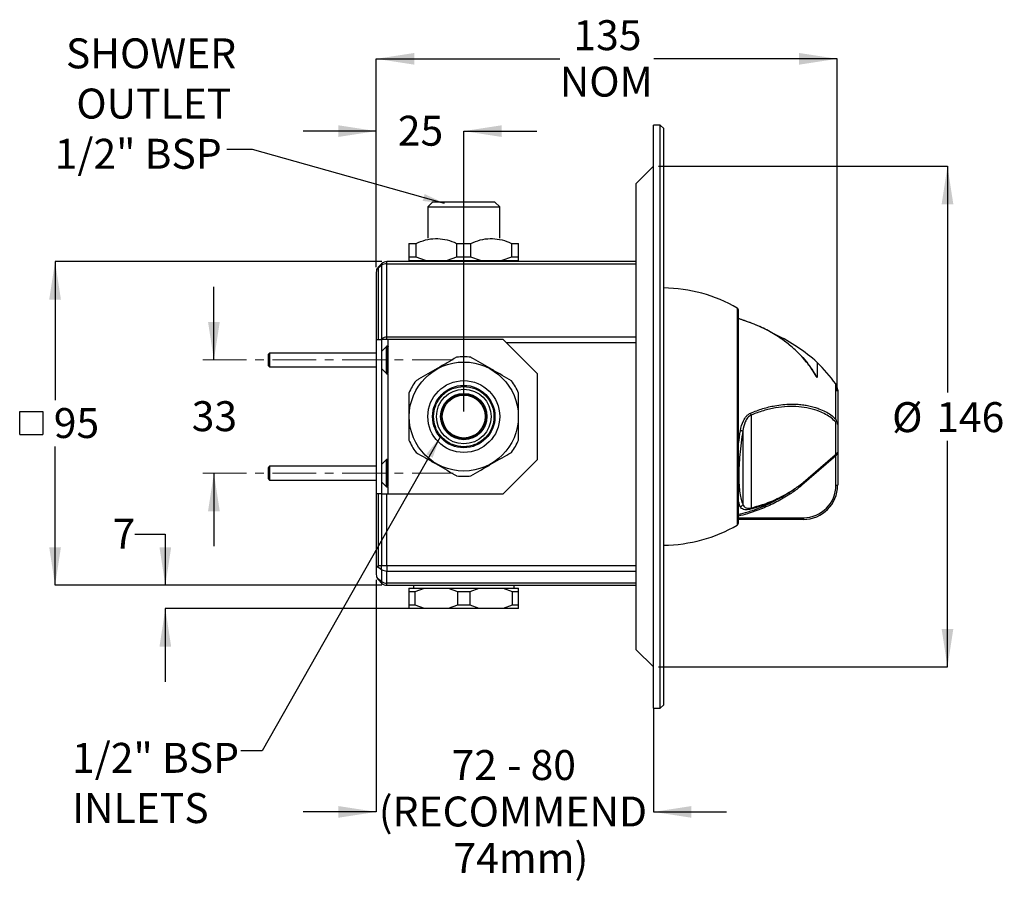
# Model space of a CAD drawing. Units: millimetres. Extents: x 14 to 284, y 77 to 166.
# Drawn here: x 14 to 110, y 77 to 161 of the extents above; entities that cross this region are included whole.
import ezdxf

# ---------------------------------------------------------------- set-up
doc = ezdxf.new("R2010")
doc.units = ezdxf.units.MM
doc.linetypes.add('CENTERX2', pattern=[20.32, 12.7, -2.54, 2.54, -2.54])
doc.layers.add('ANNOTATIONS', color=7, linetype='Continuous')
doc.layers.add('DIMENSIONS', color=7, linetype='Continuous')
doc.styles.add('SLDTEXTSTYLE0', font='TXT', dxfattribs={"width": 0.7})
doc.styles.add('SLDTEXTSTYLE1', font='TXT', dxfattribs={"width": 0.65})
doc.dimstyles.new('SLDDIMSTYLE0', dxfattribs={"dimtxt": 3.694289, "dimasz": 2.116667, "dimexe": 0, "dimexo": 0.0625, "dimgap": 0.923572, "dimtad": 0, "dimtih": 1, "dimtoh": 1, "dimdec": 0, "dimlfac": 3, "dimrnd": 1e-09, "dimzin": 12, "dimdsep": 46, "dimtxsty": 'SLDTEXTSTYLE0', "dimsah": 1, "dimcen": 0.09, "dimadec": 0, "dimazin": 3, "dimtfac": 1, "dimtdec": 0, "dimtmove": 0, "dimatfit": 0, "dimfxl": 0, "dimfrac": 2, "dimtolj": 1, "dimtzin": 12, "dimarcsym": 0})
doc.dimstyles.new('SLDDIMSTYLE1', dxfattribs={"dimtxt": 3.694289, "dimasz": 2.116667, "dimexe": 0, "dimexo": 0.0625, "dimgap": 0.923572, "dimtad": 0, "dimtih": 1, "dimtoh": 1, "dimdec": 0, "dimlfac": 3, "dimrnd": 1e-09, "dimzin": 12, "dimdsep": 46, "dimtxsty": 'SLDTEXTSTYLE0', "dimsah": 1, "dimcen": 0.09, "dimadec": 0, "dimazin": 3, "dimtfac": 1, "dimtdec": 0, "dimtofl": 0, "dimtmove": 0, "dimatfit": 3, "dimfxl": 0, "dimfrac": 2, "dimtolj": 1, "dimtzin": 12, "dimarcsym": 0})
doc.dimstyles.new('SLDDIMSTYLE2', dxfattribs={"dimtxt": 0.18, "dimasz": 2.116667, "dimexe": 0, "dimexo": 0.0625, "dimgap": 0, "dimtad": 0, "dimtih": 1, "dimtoh": 1, "dimdec": 0, "dimrnd": 1e-09, "dimzin": 0, "dimdsep": 46, "dimtxsty": 'Standard', "dimsah": 1, "dimcen": 0.09, "dimadec": 0, "dimazin": 0, "dimtfac": 2.116667, "dimtdec": 0, "dimtofl": 0, "dimtmove": 0, "dimatfit": 3, "dimfxl": 0, "dimfrac": 2, "dimtolj": 1, "dimtzin": 0, "dimarcsym": 0})

# ---------------------------------------------------------------- blocks, each defined once
blk = doc.blocks.new('_D')
at = {"layer": 'DIMENSIONS'}
for p, q in [((48.486, 150.038), (41.382, 150.038)), ((48.486, 136.825), (48.486, 150.038)), ((56.986, 122.796), (56.986, 150.038)), ((56.986, 150.038), (64.091, 150.038))]:
    blk.add_line(p, q, dxfattribs=at)
for points in [[(48.486, 150.038), (44.792, 150.606), (44.792, 149.469)], [(56.986, 150.038), (60.681, 149.469), (60.681, 150.606)]]:
    blk.add_solid(points, dxfattribs=at)
at = {"layer": 'DIMENSIONS', "insert": (50.58, 151.531), "char_height": 2.9104, "attachment_point": 1, "style": 'SLDTEXTSTYLE0'}
blk.add_mtext('25', dxfattribs=at)
blk = doc.blocks.new('_D_1')
at = {"layer": 'DIMENSIONS', "color": 7}
for p, q in [((48.486, 106.433), (48.486, 83.875)), ((75.42, 93.462), (75.42, 83.875)), ((48.486, 83.875), (41.382, 83.875)), ((75.42, 83.875), (82.524, 83.875))]:
    blk.add_line(p, q, dxfattribs=at)
for points in [[(48.486, 83.875), (44.792, 84.444), (44.792, 83.307)], [(75.42, 83.875), (79.114, 83.307), (79.114, 84.444)]]:
    blk.add_solid(points, dxfattribs=at)
at = {"layer": 'DIMENSIONS', "color": 7, "char_height": 2.9104, "attachment_point": 1}
for s, insert, style in [('72', (55.809, 89.885), 'SLDTEXTSTYLE0'), ('- 80', (61.212, 89.885), 'SLDTEXTSTYLE1'), ('(RECOMMEND', (48.729, 85.369), 'SLDTEXTSTYLE0'), ('74mm)', (55.987, 80.852), 'SLDTEXTSTYLE0')]:
    blk.add_mtext(s, dxfattribs=dict(at, insert=insert, style=style))
blk = doc.blocks.new('_D_2')
at = {"layer": 'DIMENSIONS'}
for p, q in [((75.92, 146.629), (103.99, 146.629)), ((103.99, 146.629), (103.99, 124.648)), ((103.99, 97.962), (103.99, 119.943)), ((75.92, 97.962), (103.99, 97.962))]:
    blk.add_line(p, q, dxfattribs=at)
for points in [[(103.99, 146.629), (103.422, 142.935), (104.559, 142.935)], [(103.99, 97.962), (104.559, 101.657), (103.422, 101.657)]]:
    blk.add_solid(points, dxfattribs=at)
at = {"layer": 'DIMENSIONS', "char_height": 2.9104, "attachment_point": 1, "style": 'SLDTEXTSTYLE0'}
for s, insert in [('%%c', (98.611, 123.695)), ('146', (102.902, 123.695))]:
    blk.add_mtext(s, dxfattribs=dict(at, insert=insert))
blk = doc.blocks.new('_D_3')
at = {"layer": 'DIMENSIONS'}
for p, q in [((48.486, 136.825), (48.486, 157.063)), ((48.486, 157.063), (66.313, 157.063)), ((93.27, 157.063), (75.443, 157.063)), ((93.27, 124.762), (93.27, 157.063))]:
    blk.add_line(p, q, dxfattribs=at)
for points in [[(48.486, 157.063), (52.181, 156.495), (52.181, 157.632)], [(93.27, 157.063), (89.575, 157.632), (89.575, 156.495)]]:
    blk.add_solid(points, dxfattribs=at)
at = {"layer": 'DIMENSIONS', "char_height": 2.9104, "attachment_point": 1, "style": 'SLDTEXTSTYLE0'}
for s, insert in [('135', (67.644, 160.815)), ('NOM', (66.313, 156.299))]:
    blk.add_mtext(s, dxfattribs=dict(at, insert=insert))
blk = doc.blocks.new('SW_SYMBOL_MOD_BOX')
at = {"layer": 'DIMENSIONS', "color": 0}
for p, q in [((200, 200), (200, 800)), ((200, 800), (800, 800)), ((800, 800), (800, 200)), ((200, 200), (800, 200))]:
    blk.add_line(p, q, dxfattribs=at)
blk = doc.blocks.new('_D_4')
at = {"layer": 'DIMENSIONS', "color": 7}
for p, q in [((49.023, 137.362), (17.271, 137.362)), ((17.271, 137.362), (17.271, 123.887)), ((17.271, 105.896), (17.271, 119.371)), ((49.023, 105.896), (17.271, 105.896))]:
    blk.add_line(p, q, dxfattribs=at)
for points in [[(17.271, 137.362), (16.703, 133.668), (17.84, 133.668)], [(17.271, 105.896), (17.84, 109.59), (16.703, 109.59)]]:
    blk.add_solid(points, dxfattribs=at)
at = {"layer": 'DIMENSIONS', "color": 7, "xscale": 0.003751724234294656, "yscale": 0.003751724234294656, "zscale": 0.003751724234294656}
blk.add_blockref('SW_SYMBOL_MOD_BOX', (13.083, 119.791), dxfattribs=at)
at = {"layer": 'DIMENSIONS', "color": 7, "insert": (17.148, 123.122), "char_height": 2.9104, "attachment_point": 1, "style": 'SLDTEXTSTYLE0'}
blk.add_mtext('95', dxfattribs=at)
blk = doc.blocks.new('_D_5')
at = {"layer": 'DIMENSIONS', "color": 7}
for p, q in [((25.02, 110.881), (27.986, 110.881)), ((27.986, 110.881), (27.986, 105.896)), ((49.023, 105.896), (27.986, 105.896)), ((52.656, 103.63), (27.986, 103.63)), ((27.986, 103.63), (27.986, 96.525))]:
    blk.add_line(p, q, dxfattribs=at)
for points in [[(27.986, 105.896), (28.555, 109.59), (27.418, 109.59)], [(27.986, 103.63), (27.418, 99.935), (28.555, 99.935)]]:
    blk.add_solid(points, dxfattribs=at)
at = {"layer": 'DIMENSIONS', "color": 7, "insert": (22.864, 112.375), "char_height": 2.91, "attachment_point": 1, "style": 'SLDTEXTSTYLE0'}
blk.add_mtext('7', dxfattribs=at)
blk = doc.blocks.new('_D_6')
at = {"layer": 'DIMENSIONS', "color": 7}
for p, q in [((32.705, 127.796), (32.705, 134.9)), ((32.705, 116.796), (32.705, 109.691))]:
    blk.add_line(p, q, dxfattribs=at)
for points in [[(32.705, 127.796), (33.273, 131.49), (32.137, 131.49)], [(32.705, 116.796), (32.137, 113.101), (33.273, 113.101)]]:
    blk.add_solid(points, dxfattribs=at)
at = {"layer": 'DIMENSIONS', "color": 7, "insert": (30.549, 123.789), "char_height": 2.9104, "attachment_point": 1, "style": 'SLDTEXTSTYLE0'}
blk.add_mtext('33', dxfattribs=at)
blk = doc.blocks.new('SW_NOTE_0')
at = {"layer": 'ANNOTATIONS', "color": 0, "char_height": 2.9104, "attachment_point": 1, "style": 'SLDTEXTSTYLE0'}
for s, insert in [('1/2" BSP', (-16.413, 0.781)), ('INLETS', (-16.413, -4.099))]:
    blk.add_mtext(s, dxfattribs=dict(at, insert=insert))
blk = doc.blocks.new('SW_NOTE_0_1')
at = {"layer": 'ANNOTATIONS', "color": 0, "char_height": 2.9104, "attachment_point": 3, "style": 'SLDTEXTSTYLE0'}
for s, insert in [('SHOWER', (0.911, 10.787)), ('OUTLET', (0.435, 5.907)), ('1/2" BSP', (-0.5, 1.026))]:
    blk.add_mtext(s, dxfattribs=dict(at, insert=insert))

msp = doc.modelspace()

# ---------------------------------------------------------------- linework, layer by layer
at = {"color": 7, "linetype": 'Continuous', "lineweight": 25}
for p, q in [((76.086, 150.629), (75.42, 150.629)), ((75.42, 93.962), (75.42, 150.629)), ((76.42, 150.296), (76.086, 150.629)), ((76.086, 93.962), (76.086, 150.629)), ((76.42, 94.296), (76.42, 150.296)), ((75.42, 146.629), (73.753, 144.962)), ((73.753, 99.629), (73.753, 144.962)), ((53.953, 143.129), (53.494, 142.67)), ((53.494, 142.67), (53.494, 139.629)), ((53.494, 142.67), (53.962, 142.67)), ((54.359, 143.129), (53.953, 143.129)), ((53.962, 142.67), (60.479, 142.67)), ((60.02, 143.129), (54.359, 143.129)), ((60.479, 142.67), (60.02, 143.129)), ((60.479, 139.629), (60.479, 142.67)), ((76.436, 141.591), (76.42, 141.591)), ((76.436, 141.361), (76.42, 141.361)), ((76.436, 141.157), (76.42, 141.157)), ((76.436, 141.036), (76.42, 141.036)), ((76.436, 140.855), (76.42, 140.855)), ((76.436, 140.769), (76.42, 140.769)), ((76.436, 141.361), (76.436, 141.591)), ((76.436, 141.232), (76.436, 141.361)), ((76.436, 140.769), (76.436, 140.855)), ((76.436, 140.601), (76.436, 140.769)), ((76.436, 140.601), (76.42, 140.601)), ((76.436, 140.515), (76.42, 140.515)), ((76.436, 140.515), (76.436, 140.601)), ((76.436, 139.444), (76.436, 140.515)), ((51.653, 139.129), (51.653, 137.796)), ((51.653, 139.129), (52.346, 139.129)), ((52.346, 137.796), (52.346, 139.129)), ((56.294, 139.129), (56.294, 137.796)), ((56.294, 139.129), (57.679, 139.129)), ((57.679, 137.796), (57.679, 139.129)), ((61.627, 139.129), (61.627, 137.796)), ((61.627, 139.129), (62.32, 139.129)), ((62.32, 137.796), (62.32, 139.129)), ((76.436, 139.444), (76.42, 139.444)), ((51.653, 137.796), (51.653, 137.462)), ((52.346, 137.796), (51.653, 137.796)), ((53.28, 137.462), (52.346, 137.796)), ((56.294, 137.796), (55.359, 137.462)), ((57.679, 137.796), (56.294, 137.796)), ((58.614, 137.462), (57.679, 137.796)), ((61.627, 137.796), (60.692, 137.462)), ((62.32, 137.796), (61.627, 137.796)), ((62.32, 137.462), (62.32, 137.796)), ((49.005, 137.147), (48.701, 136.843)), ((48.701, 136.78), (49.005, 136.995)), ((49.005, 137.147), (49.005, 136.995)), ((49.005, 136.995), (49.005, 129.857)), ((49.523, 137.147), (49.523, 137.362)), ((73.753, 137.362), (49.523, 137.362)), ((49.523, 130.009), (49.523, 137.147)), ((51.653, 137.462), (53.28, 137.462)), ((52.086, 137.462), (52.086, 137.362)), ((53.28, 137.462), (55.359, 137.462)), ((55.359, 137.462), (58.614, 137.462)), ((58.614, 137.462), (60.692, 137.462)), ((60.692, 137.462), (62.32, 137.462)), ((61.886, 137.362), (61.886, 137.462)), ((48.486, 136.325), (48.486, 129.796)), ((83.653, 132.7), (83.653, 111.892)), ((48.486, 129.796), (48.986, 129.796)), ((48.486, 129.796), (48.486, 114.796)), ((48.986, 129.796), (48.986, 114.796)), ((49.653, 129.796), (48.986, 129.796)), ((60.82, 129.796), (49.653, 129.796)), ((64.153, 126.462), (60.82, 129.796)), ((88.886, 129.027), (88.549, 129.352)), ((38.12, 128.462), (37.986, 128.329)), ((37.986, 128.329), (37.986, 128.043)), ((48.486, 128.462), (38.12, 128.462)), ((38.12, 128.462), (38.12, 128.104)), ((49.477, 129.119), (48.986, 128.629)), ((49.62, 129.129), (49.5, 129.129)), ((37.986, 128.043), (37.986, 127.262)), ((37.986, 127.262), (38.12, 127.129)), ((38.12, 128.104), (38.12, 127.129)), ((90.05, 127.905), (89.801, 128.145)), ((91.32, 127.565), (91.32, 126.08)), ((38.12, 127.129), (48.486, 127.129)), ((48.986, 126.962), (49.477, 126.472)), ((49.5, 126.462), (49.62, 126.462)), ((64.153, 118.129), (64.153, 126.462)), ((93.32, 124.882), (93.32, 121.534)), ((84.916, 122.444), (84.916, 113.423)), ((93.128, 122.046), (93.221, 121.799)), ((93.221, 121.799), (93.143, 121.743)), ((93.143, 118.631), (93.143, 121.743)), ((93.32, 121.534), (93.32, 118.84)), ((84.105, 120.897), (84.105, 113.759)), ((93.32, 118.84), (93.32, 115.629)), ((49.477, 118.119), (48.986, 117.629)), ((49.62, 118.129), (49.5, 118.129)), ((60.82, 114.796), (64.153, 118.129)), ((89.75, 115.71), (93.075, 118.582)), ((93.153, 118.491), (89.828, 115.62)), ((93.153, 115.629), (93.153, 118.491)), ((38.12, 117.462), (37.986, 117.329)), ((37.986, 117.329), (37.986, 116.262)), ((48.486, 117.462), (38.12, 117.462)), ((38.12, 117.462), (38.12, 116.129)), ((37.986, 116.262), (38.12, 116.129)), ((38.12, 116.129), (48.486, 116.129)), ((48.986, 115.962), (49.477, 115.472)), ((49.5, 115.462), (49.62, 115.462)), ((93.153, 115.629), (93.32, 115.629)), ((48.986, 114.796), (48.486, 114.796)), ((48.486, 114.796), (48.486, 107.501)), ((48.986, 114.796), (49.653, 114.796)), ((49.653, 114.796), (60.82, 114.796)), ((89.986, 112.296), (83.653, 112.296)), ((89.986, 112.462), (89.986, 112.296)), ((48.486, 107.501), (48.486, 106.933)), ((48.591, 107.731), (49.005, 107.438)), ((49.005, 107.805), (48.701, 107.805)), ((49.523, 107.805), (49.005, 107.805)), ((49.005, 107.438), (49.005, 107.805)), ((49.005, 107.438), (49.005, 106.262)), ((49.523, 107.805), (49.523, 107.286)), ((49.523, 106.111), (49.523, 107.286)), ((49.005, 106.262), (48.591, 106.555)), ((48.701, 106.414), (49.005, 106.111)), ((49.005, 106.262), (49.005, 106.111)), ((49.523, 105.896), (49.523, 106.111)), ((49.523, 105.896), (73.753, 105.896)), ((51.653, 105.63), (51.653, 105.296)), ((51.653, 105.63), (53.156, 105.63)), ((51.653, 105.296), (52.273, 105.296)), ((51.653, 105.296), (51.653, 103.963)), ((52.086, 105.896), (52.086, 105.63)), ((52.273, 105.296), (53.156, 105.63)), ((52.273, 103.963), (52.273, 105.296)), ((53.156, 105.63), (55.483, 105.63)), ((55.483, 105.63), (56.366, 105.296)), ((55.483, 105.63), (58.489, 105.63)), ((56.366, 105.296), (57.607, 105.296)), ((56.366, 105.296), (56.366, 103.963)), ((57.607, 105.296), (58.489, 105.63)), ((57.607, 103.963), (57.607, 105.296)), ((58.489, 105.63), (60.817, 105.63)), ((60.817, 105.63), (61.699, 105.296)), ((60.817, 105.63), (62.32, 105.63)), ((61.699, 105.296), (61.699, 103.963)), ((61.699, 105.296), (62.32, 105.296)), ((61.886, 105.63), (61.886, 105.896)), ((62.32, 105.296), (62.32, 105.63)), ((62.32, 103.963), (62.32, 105.296)), ((51.653, 103.963), (51.653, 103.63)), ((52.273, 103.963), (51.653, 103.963)), ((53.156, 103.63), (51.653, 103.63)), ((53.156, 103.63), (52.273, 103.963)), ((55.483, 103.63), (53.156, 103.63)), ((56.366, 103.963), (55.483, 103.63)), ((58.489, 103.63), (55.483, 103.63)), ((57.607, 103.963), (56.366, 103.963)), ((58.489, 103.63), (57.607, 103.963)), ((60.817, 103.63), (58.489, 103.63)), ((61.699, 103.963), (60.817, 103.63)), ((62.32, 103.63), (60.817, 103.63)), ((62.32, 103.963), (61.699, 103.963)), ((62.32, 103.63), (62.32, 103.963)), ((73.753, 99.629), (75.42, 97.962)), ((75.42, 93.962), (76.086, 93.962)), ((76.086, 93.962), (76.42, 94.296))]:
    msp.add_line(p, q, dxfattribs=at)
at = {"color": 1, "linetype": 'Continuous', "lineweight": 25}
for p, q in [((49.523, 137.147), (73.753, 137.147)), ((48.701, 129.796), (48.701, 136.78)), ((83.569, 132.844), (83.569, 111.747)), ((49.005, 129.857), (48.918, 129.796)), ((49.005, 129.857), (49.005, 129.796)), ((49.523, 129.796), (49.523, 130.009)), ((73.753, 130.009), (49.523, 130.009)), ((49.653, 129.146), (49.653, 129.796)), ((61.125, 129.49), (73.753, 129.49)), ((88.508, 129.368), (88.549, 129.352)), ((49.477, 126.472), (49.477, 129.119)), ((49.5, 126.462), (49.5, 129.129)), ((49.62, 126.462), (49.62, 129.129)), ((90.196, 127.687), (90.277, 127.594)), ((49.653, 118.149), (49.653, 126.445)), ((93.128, 122.046), (93.128, 125.47)), ((49.477, 115.533), (49.477, 118.119)), ((49.5, 115.523), (49.5, 118.129)), ((49.62, 115.523), (49.62, 118.005)), ((49.477, 115.472), (49.477, 115.533)), ((49.5, 115.462), (49.5, 115.523)), ((49.62, 115.462), (49.62, 115.523)), ((49.653, 114.796), (49.653, 115.473)), ((48.701, 107.805), (48.701, 114.796)), ((49.005, 114.796), (49.005, 107.805)), ((49.523, 107.805), (49.523, 114.796)), ((83.653, 112.462), (89.986, 112.462)), ((73.753, 107.805), (49.523, 107.805)), ((49.523, 107.286), (73.753, 107.286)), ((73.753, 106.111), (49.523, 106.111))]:
    msp.add_line(p, q, dxfattribs=at)
at = {"color": 7, "linetype": 'CENTERX2', "lineweight": 18, "ltscale": 0.333333}
for p, q in [((31.636, 127.796), (55.97, 127.796)), ((31.636, 116.796), (55.97, 116.796))]:
    msp.add_line(p, q, dxfattribs=at)
at = {"color": 7, "linetype": 'Continuous', "lineweight": 25, "flags": 128}
msp.add_lwpolyline([(93.153, 118.491), (93.142, 118.504), (93.131, 118.516), (93.121, 118.528), (93.11, 118.54), (93.101, 118.552), (93.091, 118.562), (93.083, 118.572), (93.075, 118.582)], dxfattribs=at)
at = {"color": 7, "linetype": 'Continuous', "lineweight": 25}
for radius in [5.3, 3.493, 3.033, 2.65, 2.248, 2.15, 2.083]:
    msp.add_circle((56.986, 122.296), radius, dxfattribs=at)
for centre, radius, start, end in [((49.523, 136.628), 0.733, 90, 135), ((49.508, 136.24), 0.907, 88.99916, 123.6506), ((76.258, 120.13), 14.667, 60.0978, 89.36757), ((83.486, 132.7), 0.167, 360, 60.0978), ((80.155, 115.19), 16.667, 47.94353, 64.61564), ((49.508, 129.102), 0.907, 88.99933, 123.65068), ((49.5, 129.096), 0.0333, 90, 135), ((49.62, 129.096), 0.0333, 0, 90), ((56.986, 122.296), 5.8, 83.14104, 96.85896), ((79.653, 115.662), 16.667, 36.04933, 45.573), ((49.5, 126.496), 0.0333, 225, 270), ((49.62, 126.496), 0.0333, 270, 0), ((56.986, 122.296), 5.8, 143.14104, 156.85896), ((56.986, 122.296), 5.8, 23.14104, 36.85896), ((92.32, 124.882), 1, 0, 36.04933), ((56.986, 122.296), 5.8, 203.14104, 216.85896), ((56.986, 122.296), 5.8, 323.14104, 336.85896), ((49.5, 118.096), 0.0333, 90, 135), ((49.62, 118.096), 0.0333, 360, 90), ((93.771, 118.882), 0.676, 201.7358, 210.28803), ((56.986, 122.296), 5.8, 263.14104, 276.85896), ((49.5, 115.496), 0.0333, 225, 270), ((49.62, 115.496), 0.0333, 270, 0), ((89.986, 115.629), 3.167, 270, 0), ((89.986, 115.629), 3.333, 270, 0), ((76.258, 124.462), 14.667, 270.63243, 299.9022), ((83.486, 111.892), 0.167, 299.9022, 0), ((49.508, 108.193), 0.907, 236.34922, 271.00077), ((49.22, 106.933), 0.733, 180, 211.02017), ((49.508, 107.018), 0.907, 236.34922, 271.00077), ((49.523, 106.629), 0.733, 225, 270)]:
    msp.add_arc(centre, radius, start, end, dxfattribs=at)
for centre, major_axis, ratio, start_param, end_param in [((93.075, 118.155), (0.241, 0.503), 0.457322, 0.604065, 0.809719), ((93.153, 118.064), (0.1, 0.514), 0.259288, 0.438357, 0.644011), ((49.22, 106.464), (-0.651, 1.258), 0.267949, 6.21944, 6.760844)]:
    msp.add_ellipse(centre, major_axis=major_axis, ratio=ratio, start_param=start_param, end_param=end_param, dxfattribs=at)
for points, knots in [([(52.346, 139.129), (52.646, 139.251), (53.256, 139.498), (54.207, 139.631), (55.153, 139.543), (55.837, 139.33), (56.212, 139.165), (56.294, 139.129)], [0, 0, 0, 0, 0.235511, 0.478056, 0.702656, 0.935106, 1, 1, 1, 1]), ([(57.679, 139.129), (57.98, 139.251), (58.59, 139.498), (59.54, 139.631), (60.486, 139.543), (61.17, 139.33), (61.545, 139.165), (61.627, 139.129)], [0, 0, 0, 0, 0.235511, 0.478056, 0.702656, 0.935106, 1, 1, 1, 1]), ([(48.532, 136.557), (48.534, 136.572), (48.544, 136.635), (48.606, 136.734), (48.67, 136.808), (48.701, 136.843)], [0, 0, 0, 0, 0.136095, 0.586733, 1, 1, 1, 1]), ([(48.701, 136.78), (48.697, 136.794), (48.688, 136.822), (48.697, 136.836), (48.701, 136.843)], [0, 0, 0, 0, 0.499974, 1, 1, 1, 1]), ([(48.701, 136.78), (48.668, 136.752), (48.603, 136.696), (48.542, 136.593), (48.497, 136.468), (48.49, 136.38), (48.486, 136.325)], [0, 0, 0, 0, 0.249887, 0.499756, 0.68623, 1, 1, 1, 1]), ([(84.469, 131.547), (84.35, 131.588), (84.113, 131.669), (83.83, 131.771), (83.659, 131.834), (83.586, 131.861), (83.607, 131.853), (83.607, 131.853)], [0, 0, 0, 0, 0.252094, 0.501094, 0.749559, 0.998513, 1, 1, 1, 1]), ([(83.747, 131.796), (83.724, 131.808), (83.68, 131.833), (83.631, 131.847), (83.607, 131.853)], [0, 0, 0, 0, 0.509118, 1, 1, 1, 1]), ([(84.492, 131.542), (84.384, 131.578), (84.17, 131.65), (83.928, 131.734), (83.772, 131.789), (83.758, 131.793), (83.751, 131.794)], [0, 0, 0, 0, 0.265067, 0.523279, 0.776992, 1, 1, 1, 1]), ([(84.492, 131.542), (84.384, 131.578), (84.17, 131.65), (83.928, 131.734), (83.772, 131.789), (83.758, 131.792), (83.752, 131.794)], [0, 0, 0, 0, 0.265317, 0.523982, 0.778272, 1, 1, 1, 1]), ([(88.508, 129.368), (88.099, 129.67), (87.286, 130.272), (85.931, 131.002), (84.961, 131.363), (84.469, 131.547)], [0, 0, 0, 0, 0.332457, 0.661147, 1, 1, 1, 1]), ([(88.556, 129.338), (88.29, 129.54), (87.733, 129.965), (86.786, 130.542), (85.704, 131.095), (84.906, 131.389), (84.492, 131.542)], [0, 0, 0, 0, 0.218611, 0.458729, 0.719332, 1, 1, 1, 1]), ([(91.32, 126.08), (91.066, 126.495), (90.557, 127.328), (89.605, 128.426), (88.874, 129.054), (88.508, 129.368)], [0, 0, 0, 0, 0.332175, 0.665629, 1, 1, 1, 1]), ([(49.653, 126.502), (49.653, 126.501), (49.653, 126.497), (49.653, 126.619), (49.653, 126.878), (49.653, 127.158), (49.653, 127.403), (49.653, 127.666), (49.653, 128.007), (49.653, 128.412), (49.653, 128.743), (49.653, 128.939), (49.653, 129.043), (49.653, 129.095), (49.653, 129.09), (49.653, 129.089)], [0, 0, 0, 0, 0.033225, 0.152953, 0.272682, 0.337134, 0.402953, 0.468773, 0.533225, 0.652954, 0.772682, 0.837134, 0.902954, 0.968773, 1, 1, 1, 1]), ([(56.294, 128.054), (55.993, 127.881), (55.383, 127.528), (54.433, 126.98), (53.487, 126.434), (52.803, 126.039), (52.428, 125.822), (52.346, 125.775)], [0, 0, 0, 0, 0.235511, 0.478056, 0.702656, 0.935106, 1, 1, 1, 1]), ([(61.627, 125.775), (61.326, 125.948), (60.716, 126.301), (59.766, 126.849), (58.82, 127.396), (58.136, 127.79), (57.761, 128.007), (57.679, 128.054)], [0, 0, 0, 0, 0.235511, 0.478056, 0.702656, 0.935106, 1, 1, 1, 1]), ([(90.298, 127.567), (90.212, 127.68), (90.066, 127.873), (89.898, 128.043), (89.829, 128.113)], [0, 0, 0, 0, 0.589673, 1, 1, 1, 1]), ([(90.72, 127.049), (90.528, 127.337), (90.326, 127.641), (90.065, 127.891), (90.05, 127.905)], [0, 0, 0, 0, 0.945544, 1, 1, 1, 1]), ([(91.32, 126.08), (91.144, 126.402), (90.961, 126.738), (90.73, 127.036), (90.72, 127.049)], [0, 0, 0, 0, 0.957146, 1, 1, 1, 1]), ([(91.32, 126.08), (91.32, 126.08), (91.274, 126.163), (91.181, 126.329), (91.03, 126.583), (90.917, 126.747), (90.858, 126.835)], [0, 0, 0, 0, 0.000144, 0.320442, 0.640415, 1, 1, 1, 1]), ([(51.653, 124.575), (51.653, 124.228), (51.653, 123.524), (51.653, 122.426), (51.653, 121.334), (51.653, 120.544), (51.653, 120.111), (51.653, 120.016)], [0, 0, 0, 0, 0.235511, 0.478056, 0.702656, 0.935106, 1, 1, 1, 1]), ([(56.986, 125.228), (56.617, 125.189), (56.05, 125.129), (55.367, 124.763), (54.898, 124.385), (54.517, 123.915), (54.163, 123.232), (53.983, 122.296), (54.163, 121.359), (54.517, 120.677), (54.898, 120.207), (55.367, 119.827), (56.05, 119.472), (56.986, 119.293), (57.923, 119.472), (58.605, 119.827), (59.075, 120.207), (59.455, 120.677), (59.81, 121.359), (59.989, 122.296), (59.81, 123.232), (59.455, 123.915), (59.075, 124.385), (58.605, 124.763), (57.923, 125.129), (57.355, 125.189), (56.986, 125.228)], [0, 0, 0, 0, 0.059864, 0.09209, 0.125, 0.15791, 0.190136, 0.25, 0.309864, 0.34209, 0.375, 0.40791, 0.440136, 0.5, 0.559864, 0.59209, 0.625, 0.65791, 0.690136, 0.75, 0.809864, 0.84209, 0.875, 0.90791, 0.940136, 1, 1, 1, 1]), ([(62.32, 120.016), (62.32, 120.363), (62.32, 121.068), (62.32, 122.165), (62.32, 123.258), (62.32, 124.047), (62.32, 124.481), (62.32, 124.575)], [0, 0, 0, 0, 0.235511, 0.478056, 0.702656, 0.935106, 1, 1, 1, 1]), ([(84.864, 122.637), (85.257, 122.791), (86.04, 123.097), (87.089, 123.342), (87.992, 123.47), (88.748, 123.515), (89.425, 123.498), (90.014, 123.438), (90.539, 123.347), (91.032, 123.224), (91.571, 123.045), (92.115, 122.8), (92.67, 122.47), (92.974, 122.188), (93.128, 122.046)], [0, 0, 0, 0, 0.124796, 0.248915, 0.333051, 0.417041, 0.499014, 0.563597, 0.62402, 0.68958, 0.749232, 0.835764, 0.917011, 1, 1, 1, 1]), ([(83.87, 120.91), (83.941, 121.248), (84.048, 121.761), (84.38, 122.278), (84.634, 122.519), (84.789, 122.599), (84.864, 122.637)], [0, 0, 0, 0, 0.4897922, 0.7416479, 0.8740366, 1, 1, 1, 1]), ([(84.916, 122.444), (84.911, 122.474), (84.901, 122.533), (84.876, 122.603), (84.864, 122.637)], [0, 0, 0, 0, 0.5, 1, 1, 1, 1]), ([(93.143, 121.743), (92.996, 121.889), (92.703, 122.183), (92.159, 122.522), (91.469, 122.848), (90.602, 123.114), (89.552, 123.274), (88.439, 123.292), (87.283, 123.164), (86.099, 122.898), (85.311, 122.596), (84.916, 122.444)], [0, 0, 0, 0, 0.082805, 0.165965, 0.250073, 0.375251, 0.500577, 0.625437, 0.750952, 0.875204, 1, 1, 1, 1]), ([(84.916, 122.444), (84.854, 122.411), (84.727, 122.343), (84.517, 122.128), (84.244, 121.655), (84.161, 121.201), (84.105, 120.897)], [0, 0, 0, 0, 0.1186245, 0.2449257, 0.4936133, 1, 1, 1, 1]), ([(93.32, 121.534), (93.32, 121.536), (93.32, 121.543), (93.318, 121.591), (93.302, 121.674), (93.248, 121.757), (93.221, 121.799)], [0, 0, 0, 0, 0.014959, 0.081536, 0.532235, 1, 1, 1, 1]), ([(84.105, 120.897), (84.045, 120.506), (83.925, 119.726), (83.803, 118.59), (83.726, 117.514), (83.7, 116.517), (83.725, 115.625), (83.802, 114.855), (83.924, 114.211), (84.044, 113.91), (84.105, 113.759)], [0, 0, 0, 0, 0.1246818, 0.2495304, 0.3747129, 0.4991939, 0.6246502, 0.7491199, 0.8744716, 1, 1, 1, 1]), ([(84.105, 120.897), (84.095, 120.895), (84.077, 120.892), (84.022, 120.894), (83.952, 120.899), (83.897, 120.906), (83.87, 120.91)], [0, 0, 0, 0, 0.245549, 0.499999, 0.754449, 1, 1, 1, 1]), ([(52.346, 118.817), (52.646, 118.643), (53.256, 118.291), (54.207, 117.742), (55.153, 117.196), (55.837, 116.801), (56.212, 116.585), (56.294, 116.537)], [0, 0, 0, 0, 0.235511, 0.478056, 0.702656, 0.935106, 1, 1, 1, 1]), ([(57.679, 116.537), (57.98, 116.711), (58.59, 117.063), (59.54, 117.612), (60.486, 118.158), (61.17, 118.553), (61.545, 118.769), (61.627, 118.817)], [0, 0, 0, 0, 0.235511, 0.478056, 0.702656, 0.935106, 1, 1, 1, 1]), ([(93.143, 118.631), (93.165, 118.647), (93.196, 118.67), (93.247, 118.712), (93.293, 118.758), (93.316, 118.805), (93.32, 118.832), (93.32, 118.839), (93.32, 118.84)], [0, 0, 0, 0, 0.223905, 0.31849, 0.597529, 0.888824, 0.989428, 1, 1, 1, 1]), ([(93.32, 118.84), (93.32, 118.839), (93.32, 118.828), (93.317, 118.785), (93.3, 118.715), (93.255, 118.626), (93.21, 118.57), (93.187, 118.541)], [0, 0, 0, 0, 0.00906, 0.114674, 0.414181, 0.695298, 1, 1, 1, 1]), ([(49.653, 115.555), (49.653, 115.621), (49.653, 115.721), (49.653, 115.966), (49.653, 116.189), (49.653, 116.438), (49.653, 116.774), (49.653, 117.194), (49.653, 117.566), (49.653, 117.808), (49.653, 117.957), (49.653, 118.05), (49.653, 118.104), (49.653, 118.086), (49.653, 118.081)], [0, 0, 0, 0, 0.13252, 0.203858, 0.27671, 0.349562, 0.420901, 0.553421, 0.685941, 0.757279, 0.830131, 0.902983, 0.974321, 1, 1, 1, 1]), ([(88.585, 114.89), (88.251, 114.693), (87.481, 114.239), (86.223, 113.672), (85.316, 113.42), (84.864, 113.295)], [0, 0, 0, 0, 0.276598, 0.638753, 1, 1, 1, 1]), ([(84.916, 113.423), (85.399, 113.555), (86.368, 113.82), (87.672, 114.409), (88.806, 115.042), (89.435, 115.488), (89.75, 115.71)], [0, 0, 0, 0, 0.292303, 0.586561, 0.793179, 1, 1, 1, 1]), ([(88.585, 114.89), (88.585, 114.89), (88.738, 114.983), (88.96, 115.134), (89.328, 115.391), (89.565, 115.569), (89.729, 115.694), (89.75, 115.71), (89.75, 115.71)], [0, 0, 0, 0, 0.0000143, 0.3767465, 0.5656361, 0.9449226, 0.9999867, 1, 1, 1, 1]), ([(88.674, 114.75), (88.663, 114.767), (88.641, 114.802), (88.612, 114.847), (88.591, 114.88), (88.587, 114.886), (88.585, 114.89)], [0, 0, 0, 0, 0.2499985, 0.5000013, 0.7500002, 1, 1, 1, 1]), ([(89.828, 115.62), (89.808, 115.602), (89.65, 115.466), (89.418, 115.277), (89.054, 115.002), (88.826, 114.85), (88.674, 114.75)], [0, 0, 0, 0, 0.0547288, 0.4328221, 0.6218284, 1, 1, 1, 1]), ([(89.828, 115.62), (89.821, 115.628), (89.806, 115.645), (89.785, 115.669), (89.766, 115.692), (89.755, 115.704), (89.75, 115.71)], [0, 0, 0, 0, 0.250007, 0.5000027, 0.7500019, 1, 1, 1, 1]), ([(84.105, 113.759), (84.095, 113.733), (84.077, 113.679), (84.022, 113.609), (83.952, 113.553), (83.897, 113.531), (83.87, 113.521)], [0, 0, 0, 0, 0.24555, 0.5, 0.754449, 1, 1, 1, 1]), ([(84.864, 113.295), (84.788, 113.279), (84.634, 113.247), (84.379, 113.227), (84.048, 113.265), (83.941, 113.419), (83.87, 113.521)], [0, 0, 0, 0, 0.1264466, 0.2593878, 0.5120198, 1, 1, 1, 1]), ([(84.105, 113.759), (84.16, 113.643), (84.244, 113.469), (84.516, 113.39), (84.726, 113.389), (84.854, 113.412), (84.916, 113.423)], [0, 0, 0, 0, 0.5045604, 0.7540725, 0.8809086, 1, 1, 1, 1]), ([(84.916, 113.423), (84.911, 113.395), (84.901, 113.338), (84.876, 113.309), (84.864, 113.295)], [0, 0, 0, 0, 0.499999, 1, 1, 1, 1]), ([(48.591, 107.731), (48.608, 107.738), (48.642, 107.753), (48.681, 107.786), (48.7, 107.804), (48.701, 107.805)], [0, 0, 0, 0, 0.490513, 0.983939, 1, 1, 1, 1]), ([(48.591, 106.555), (48.608, 106.529), (48.642, 106.477), (48.681, 106.435), (48.7, 106.415), (48.701, 106.414)], [0, 0, 0, 0, 0.490515, 0.983942, 1, 1, 1, 1])]:
    msp.add_open_spline(points, degree=3, knots=knots, dxfattribs=at)
at = {"color": 1, "linetype": 'Continuous', "lineweight": 25}
for points, knots in [([(83.653, 119.301), (83.666, 119.43), (83.721, 119.952), (83.806, 120.499), (83.87, 120.91)], [0, 0, 0, 0, 0.2477371, 1, 1, 1, 1]), ([(83.653, 112.785), (83.973, 112.867), (84.996, 113.128), (86.679, 113.78), (87.946, 114.518), (88.585, 114.89)], [0, 0, 0, 0, 0.183876, 0.588353, 1, 1, 1, 1]), ([(88.674, 114.75), (88.246, 114.492), (87.386, 113.973), (85.999, 113.346), (84.752, 112.883), (83.951, 112.692), (83.653, 112.621)], [0, 0, 0, 0, 0.273626, 0.549473, 0.832372, 1, 1, 1, 1]), ([(83.87, 113.521), (83.806, 113.67), (83.72, 113.868), (83.666, 114.169), (83.653, 114.243)], [0, 0, 0, 0, 0.756355, 1, 1, 1, 1])]:
    msp.add_open_spline(points, degree=3, knots=knots, dxfattribs=at)
at = {"layer": 'DIMENSIONS'}
msp.add_line((75.42, 93.962), (75.42, 87.344), dxfattribs=at)

# ---------------------------------------------------------------- block references
at = {"layer": 'ANNOTATIONS', "color": 7}
msp.add_blockref('SW_NOTE_0_1', (33.963, 148.263), dxfattribs=at)
at = {"layer": 'ANNOTATIONS'}
msp.add_blockref('SW_NOTE_0', (35.336, 89.801), dxfattribs=at)

# ---------------------------------------------------------------- dimensions: what is measured, and where the dimension line sits
at = {"layer": 'DIMENSIONS'}
for base, p1, p2, angle, text, picture, middle in [((93.27, 157.063), (48.486, 136.325), (93.27, 124.262), 0, '<>\\PNOM', '_D_3', (70.878, 157.063)), ((103.99, 97.962), (75.42, 146.629), (75.42, 97.962), 90, '%%c<>', '_D_2', (103.99, 122.296))]:
    dim = msp.add_linear_dim(base=base, p1=p1, p2=p2, angle=angle, text=text, dimstyle='SLDDIMSTYLE1', dxfattribs=at)
    dim.commit()
    dim.dimension.update_dxf_attribs({"geometry": picture, "text_midpoint": middle, "dimtype": 160})
dim = msp.add_linear_dim(base=(48.486313163, 150.0378436), p1=(56.986313163, 122.295757049), p2=(48.486313163, 136.324736827), dimstyle='SLDDIMSTYLE0', dxfattribs=at)
dim.commit()
dim.dimension.update_dxf_attribs({"geometry": '_D', "text_midpoint": (52.736313163, 150.0378436), "dimtype": 160})
at = {"layer": 'DIMENSIONS', "color": 7}
dim = msp.add_linear_dim(base=(17.271, 105.896), p1=(49.523, 137.362), p2=(49.523, 105.896), angle=90, text='{\\fGDT;o}<>', dimstyle='SLDDIMSTYLE1', dxfattribs=at)
dim.commit()
dim.dimension.update_dxf_attribs({"geometry": '_D_4', "text_midpoint": (17.271, 121.629), "dimtype": 160})
for base, p1, p2, picture, middle in [((32.705, 116.796), (31.636, 127.796), (31.636, 116.796), '_D_6', (32.705, 122.296)), ((27.986, 103.63), (49.523, 105.896), (53.156, 103.63), '_D_5', (27.986, 110.881))]:
    dim = msp.add_linear_dim(base=base, p1=p1, p2=p2, angle=90, dimstyle='SLDDIMSTYLE0', dxfattribs=at)
    dim.commit()
    dim.dimension.update_dxf_attribs({"geometry": picture, "text_midpoint": middle, "dimtype": 160})
dim = msp.add_linear_dim(base=(75.42, 83.875), p1=(48.486, 106.933), p2=(75.42, 93.962), text='<> - 80\\P(RECOMMEND\\P74mm)', dimstyle='SLDDIMSTYLE0', dxfattribs=at)
dim.commit()
dim.dimension.update_dxf_attribs({"geometry": '_D_1', "text_midpoint": (61.953, 83.875), "dimtype": 160})

# ---------------------------------------------------------------- leaders
at = {"layer": 'ANNOTATIONS', "color": 7}
msp.add_leader([(55.127, 143.012), (36.461, 148.263), (33.963, 148.263)], dimstyle='SLDDIMSTYLE2', dxfattribs=at)
at = {"layer": 'ANNOTATIONS'}
msp.add_leader([(54.696, 120.307), (37.393, 89.801), (35.336, 89.801)], dimstyle='SLDDIMSTYLE2', dxfattribs=at)

doc.saveas('drawing.dxf')
